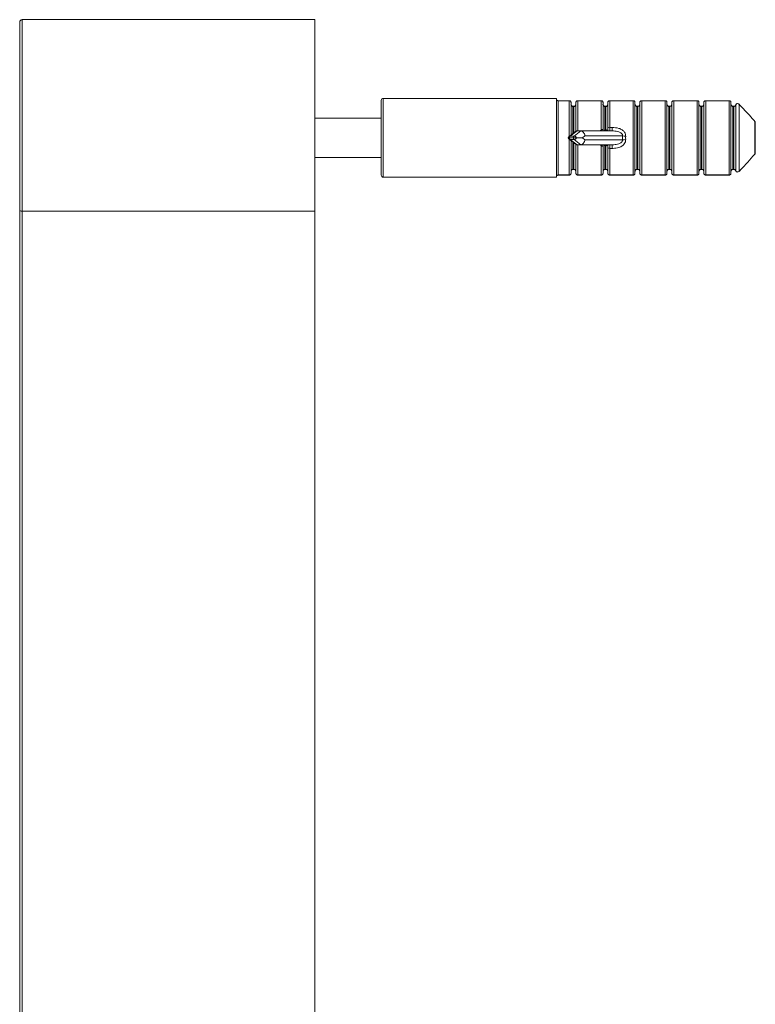
# Model space of a CAD drawing. Units: millimetres. Extents: x 25 to 1460, y 25 to 1025.
# Drawn here: x 243 to 317, y 554 to 654 of the extents above; entities that cross this region are included whole.
import ezdxf

# ---------------------------------------------------------------- set-up
doc = ezdxf.new("R2010")
doc.units = ezdxf.units.MM
doc.header["$LTSCALE"] = 5

msp = doc.modelspace()

# ---------------------------------------------------------------- linework, layer by layer
at = {"color": 7, "linetype": 'Continuous', "lineweight": 15}
for p, q in [((242.71, 634.55), (242.71, 653.65)), ((242.96, 653.9), (242.96, 634.45)), ((242.96, 653.9), (272.71, 653.9)), ((272.71, 653.9), (272.71, 634.45)), ((279.44, 638.1), (279.44, 645.7)), ((297.24, 645.9), (279.64, 645.9)), ((297.24, 645.9), (297.24, 645.78)), ((297.24, 645.78), (297.24, 638.02)), ((298.55, 645.67), (297.42, 645.67)), ((297.42, 645.67), (297.42, 638.13)), ((298.52, 645.67), (297.42, 645.67)), ((298.72, 645.5), (298.72, 642.18)), ((299.02, 645.1), (298.92, 645.1)), ((299.02, 645.09), (298.92, 645.09)), ((299.22, 642.56), (299.22, 645.5)), ((301.8, 645.67), (299.39, 645.67)), ((301.77, 645.67), (299.42, 645.67)), ((301.77, 642.69), (301.77, 645.67)), ((301.97, 645.5), (301.97, 642.7)), ((302.27, 645.1), (302.17, 645.1)), ((302.17, 645.09), (302.17, 642.75)), ((302.27, 645.09), (302.17, 645.09)), ((302.27, 642.75), (302.27, 645.09)), ((302.47, 642.91), (302.47, 645.5)), ((305.05, 645.67), (302.64, 645.67)), ((302.67, 645.67), (302.67, 642.96)), ((305.02, 645.67), (302.67, 645.67)), ((305.02, 638.13), (305.02, 645.67)), ((305.22, 645.5), (305.22, 638.29)), ((305.52, 645.1), (305.42, 645.1)), ((305.42, 645.09), (305.42, 638.7)), ((305.52, 645.09), (305.42, 645.09)), ((305.52, 638.7), (305.52, 645.09)), ((305.72, 638.29), (305.72, 645.5)), ((308.3, 645.67), (305.89, 645.67)), ((305.92, 645.67), (305.92, 638.13)), ((308.27, 645.67), (305.92, 645.67)), ((308.27, 638.13), (308.27, 645.67)), ((308.47, 645.5), (308.47, 638.29)), ((308.77, 645.1), (308.67, 645.1)), ((308.67, 645.09), (308.67, 638.7)), ((308.77, 645.09), (308.67, 645.09)), ((308.77, 638.7), (308.77, 645.09)), ((308.97, 638.29), (308.97, 645.5)), ((311.55, 645.67), (309.14, 645.67)), ((309.17, 645.67), (309.17, 638.13)), ((311.52, 645.67), (309.17, 645.67)), ((311.52, 638.13), (311.52, 645.67)), ((311.72, 645.5), (311.72, 638.29)), ((312.02, 645.1), (311.92, 645.1)), ((311.92, 645.09), (311.92, 638.7)), ((312.02, 645.09), (311.92, 645.09)), ((312.02, 638.7), (312.02, 645.09)), ((312.22, 638.29), (312.22, 645.5)), ((314.8, 645.67), (312.39, 645.67)), ((312.42, 645.67), (312.42, 638.13)), ((314.77, 645.67), (312.42, 645.67)), ((314.77, 638.13), (314.77, 645.67)), ((314.97, 645.5), (314.97, 638.29)), ((315.27, 645.1), (315.17, 645.1)), ((315.17, 645.09), (315.17, 638.7)), ((315.27, 645.09), (315.17, 645.09)), ((315.27, 638.7), (315.27, 645.09)), ((315.46, 638.55), (315.46, 645.24)), ((315.46, 645.24), (315.46, 645.24)), ((315.79, 645.32), (315.79, 645.31)), ((315.79, 645.31), (315.79, 638.48)), ((279.44, 643.9), (272.71, 643.9)), ((317.38, 640.23), (317.38, 643.57)), ((317.44, 643.45), (317.44, 640.35)), ((299.21, 642.56), (298.52, 642.04)), ((299.33, 642.6), (298.64, 642.08)), ((298.64, 642.08), (299.03, 642.08)), ((299.03, 642.08), (299.72, 642.6)), ((299.33, 642.6), (299.72, 642.6)), ((299.72, 642.6), (302.91, 642.6)), ((300.14, 642.1), (299.87, 641.9)), ((303.95, 642.1), (300.14, 642.1)), ((301.97, 642.7), (301.97, 642.62)), ((302.11, 642.6), (302.11, 642.69)), ((302.17, 642.75), (302.27, 642.75)), ((302.47, 642.6), (302.47, 642.91)), ((302.67, 642.96), (302.67, 642.6)), ((302.67, 642.96), (302.91, 642.96)), ((302.91, 642.6), (302.91, 642.96)), ((298.52, 641.76), (299.21, 641.24)), ((298.95, 641.9), (298.56, 641.9)), ((298.56, 641.89), (298.95, 641.89)), ((299.03, 641.72), (298.64, 641.72)), ((298.64, 641.72), (299.33, 641.2)), ((298.72, 641.61), (298.72, 638.29)), ((299.72, 641.2), (299.03, 641.72)), ((299.22, 638.29), (299.22, 641.23)), ((299.3, 641.9), (299.87, 641.9)), ((299.72, 641.2), (299.33, 641.2)), ((302.91, 641.2), (299.72, 641.2)), ((299.87, 641.9), (300.14, 641.7)), ((300.14, 641.7), (303.95, 641.7)), ((301.77, 638.13), (301.77, 641.11)), ((301.97, 641.17), (301.97, 641.09)), ((301.97, 641.09), (301.97, 638.29)), ((302.11, 641.1), (302.11, 641.2)), ((302.17, 641.05), (302.17, 638.7)), ((302.27, 641.05), (302.17, 641.05)), ((302.27, 638.7), (302.27, 641.05)), ((302.47, 640.89), (302.47, 641.2)), ((302.67, 641.2), (302.67, 640.83)), ((302.91, 641.2), (302.91, 640.83)), ((302.47, 638.29), (302.47, 640.89)), ((302.91, 640.83), (302.67, 640.83)), ((302.67, 640.83), (302.67, 638.13)), ((272.71, 639.9), (279.44, 639.9)), ((297.24, 638.02), (297.24, 637.9)), ((297.42, 638.13), (298.52, 638.13)), ((297.42, 638.12), (298.55, 638.12)), ((298.92, 638.7), (299.02, 638.7)), ((298.92, 638.69), (299.02, 638.69)), ((299.39, 638.12), (301.8, 638.12)), ((299.42, 638.13), (301.77, 638.13)), ((302.17, 638.7), (302.27, 638.7)), ((302.17, 638.69), (302.27, 638.69)), ((302.64, 638.12), (305.05, 638.12)), ((302.67, 638.13), (305.02, 638.13)), ((305.42, 638.7), (305.52, 638.7)), ((305.42, 638.69), (305.52, 638.69)), ((305.89, 638.12), (308.3, 638.12)), ((305.92, 638.13), (308.27, 638.13)), ((308.67, 638.7), (308.77, 638.7)), ((308.67, 638.69), (308.77, 638.69)), ((309.14, 638.12), (311.55, 638.12)), ((309.17, 638.13), (311.52, 638.13)), ((311.92, 638.7), (312.02, 638.7)), ((311.92, 638.69), (312.02, 638.69)), ((312.39, 638.12), (314.8, 638.12)), ((312.42, 638.13), (314.77, 638.13)), ((315.17, 638.7), (315.27, 638.7)), ((315.17, 638.69), (315.27, 638.69)), ((315.46, 638.55), (315.46, 638.55)), ((315.79, 638.48), (315.79, 638.48)), ((279.64, 637.9), (297.24, 637.9)), ((242.96, 634.45), (272.71, 634.45))]:
    msp.add_line(p, q, dxfattribs=at)
at = {"color": 8, "linetype": 'Continuous', "lineweight": 15}
for p, q in [((279.64, 645.9), (279.64, 637.9)), ((297.42, 645.67), (297.42, 645.67)), ((298.52, 642.03), (298.52, 645.67)), ((298.55, 645.67), (298.55, 645.67)), ((298.92, 645.1), (298.92, 645.09)), ((298.92, 645.09), (298.92, 642.33)), ((299.02, 645.1), (299.02, 645.09)), ((299.02, 642.41), (299.02, 645.09)), ((299.39, 645.67), (299.39, 645.67)), ((299.42, 645.67), (299.42, 642.6)), ((301.8, 645.67), (301.8, 645.67)), ((302.17, 645.09), (302.17, 645.1)), ((302.27, 645.09), (302.27, 645.1)), ((302.64, 645.67), (302.64, 645.67)), ((305.05, 645.67), (305.05, 645.67)), ((305.42, 645.1), (305.42, 645.09)), ((305.52, 645.1), (305.52, 645.09)), ((305.89, 645.67), (305.89, 645.67)), ((308.3, 645.67), (308.3, 645.67)), ((308.67, 645.1), (308.67, 645.09)), ((308.77, 645.1), (308.77, 645.09)), ((309.14, 645.67), (309.14, 645.67)), ((311.55, 645.67), (311.55, 645.67)), ((311.92, 645.1), (311.92, 645.09)), ((312.02, 645.1), (312.02, 645.09)), ((312.39, 645.67), (312.39, 645.67)), ((314.8, 645.67), (314.8, 645.67)), ((315.17, 645.1), (315.17, 645.09)), ((315.27, 645.1), (315.27, 645.09)), ((301.54, 642.6), (301.77, 642.69)), ((298.52, 638.13), (298.52, 641.76)), ((298.92, 641.46), (298.92, 638.7)), ((299.02, 638.7), (299.02, 641.38)), ((299.42, 641.2), (299.42, 638.13)), ((301.77, 641.11), (301.54, 641.2)), ((297.42, 638.12), (297.42, 638.13)), ((298.55, 638.12), (298.55, 638.12)), ((298.92, 638.7), (298.92, 638.69)), ((299.02, 638.7), (299.02, 638.69)), ((299.39, 638.12), (299.39, 638.12)), ((301.8, 638.12), (301.8, 638.12)), ((302.17, 638.69), (302.17, 638.7)), ((302.27, 638.69), (302.27, 638.7)), ((302.64, 638.12), (302.64, 638.12)), ((305.05, 638.12), (305.05, 638.12)), ((305.42, 638.7), (305.42, 638.69)), ((305.52, 638.7), (305.52, 638.69)), ((305.89, 638.12), (305.89, 638.12)), ((308.3, 638.12), (308.3, 638.12)), ((308.67, 638.7), (308.67, 638.69)), ((308.77, 638.7), (308.77, 638.69)), ((309.14, 638.12), (309.14, 638.12)), ((311.55, 638.12), (311.55, 638.12)), ((311.92, 638.7), (311.92, 638.69)), ((312.02, 638.7), (312.02, 638.69)), ((312.39, 638.12), (312.39, 638.12)), ((314.8, 638.12), (314.8, 638.12)), ((315.17, 638.7), (315.17, 638.69)), ((315.27, 638.7), (315.27, 638.69))]:
    msp.add_line(p, q, dxfattribs=at)
at = {"color": 7, "linetype": 'Continuous', "lineweight": 15, "flags": 128}
for points in [[(317.39, 643.57), (317.39, 643.57), (317.38, 643.57)], [(317.39, 640.22), (317.39, 640.22), (317.38, 640.23)]]:
    msp.add_lwpolyline(points, dxfattribs=at)
at = {"color": 7, "linetype": 'Continuous', "lineweight": 15}
for centre, radius, start, end in [((242.96, 653.65), 0.25, 90, 180), ((279.64, 645.7), 0.2, 90, 180), ((298.55, 645.47), 0.2, 82.1112, 90), ((299.39, 645.47), 0.2, 90, 98.3095), ((301.8, 645.47), 0.2, 82.1112, 90), ((302.64, 645.47), 0.2, 90, 98.3095), ((305.05, 645.47), 0.2, 82.1112, 90), ((305.89, 645.47), 0.2, 90, 98.3095), ((308.3, 645.47), 0.2, 82.1112, 90), ((309.14, 645.47), 0.2, 90, 98.3095), ((311.55, 645.47), 0.2, 82.1112, 90), ((312.39, 645.47), 0.2, 90, 98.3095), ((314.8, 645.47), 0.2, 82.1112, 90), ((315.64, 645.18), 0.2, 90, 161.065), ((315.64, 645.17), 0.203, 46.1195, 158.2519), ((315.64, 645.18), 0.2, 43.8469, 90), ((317.28, 643.44), 0.159, 1.003, 50.8338), ((317.24, 643.45), 0.2, 0, 40.4462), ((298.78, 641.91), 0.217, 130.2223, 182.0626), ((299.17, 641.91), 0.217, 130.2212, 182.0617), ((302.62, 642.74), 0.229, 78.34, 132.1738), ((304.74, 650.88), 8.82, 264.9091, 267.0021), ((298.78, 641.88), 0.217, 177.9374, 229.7777), ((299.17, 641.88), 0.217, 177.9383, 229.7788), ((304.74, 632.88), 8.85, 93.0014, 95.0874), ((302.62, 641.06), 0.229, 227.8401, 281.654), ((317.28, 640.35), 0.159, 309.1662, 358.997), ((317.24, 640.35), 0.2, 319.5538, 0), ((279.64, 638.1), 0.2, 180, 270), ((298.55, 638.32), 0.2, 270, 277.6973), ((299.39, 638.32), 0.2, 261.4274, 270), ((301.8, 638.32), 0.2, 270, 277.6973), ((302.64, 638.32), 0.2, 261.4274, 270), ((305.05, 638.32), 0.2, 270, 277.6973), ((305.89, 638.32), 0.2, 261.4274, 270), ((308.3, 638.32), 0.2, 270, 277.6973), ((309.14, 638.32), 0.2, 261.4274, 270), ((311.55, 638.32), 0.2, 270, 277.6973), ((312.39, 638.32), 0.2, 261.4274, 270), ((314.8, 638.32), 0.2, 270, 277.6973), ((315.64, 638.62), 0.2, 198.935, 316.1531), ((315.64, 638.63), 0.203, 201.748, 313.8757)]:
    msp.add_arc(centre, radius, start, end, dxfattribs=at)
at = {"color": 8, "linetype": 'Continuous', "lineweight": 15}
for centre, radius, start, end in [((304.03, 643.36), 2.36, 196.4875, 198.7902), ((304.04, 640.43), 2.37, 161.2162, 163.5116)]:
    msp.add_arc(centre, radius, start, end, dxfattribs=at)
at = {"color": 7, "linetype": 'Continuous', "lineweight": 15}
for centre, major_axis, ratio, start_param, end_param in [((298.72, 641.56), (-0.12, 0.515), 0.597902, 6.144214, 7.00367), ((299.1, 641.56), (-0.12, 0.515), 0.597902, 5.284757, 6.144214), ((299.43, 642.1), (-0.164, 0.49), 0.601473, 6.084563, 6.481808), ((299.82, 642.1), (-0.164, 0.49), 0.601473, 4.513766, 6.084563), ((309.19, 641.9), (5.24, 0), 0.8391, 3.096122, 3.187063), ((309.51, 641.9), (5.24, 0), 0.743747, 3.096122, 3.187063), ((298.72, 642.24), (0.12, 0.515), 0.597902, 2.421108, 3.280564), ((298.56, 641.56), (0, 0.346), 0.55667, 0, 0.203951), ((298.56, 642.24), (0, 0.346), 0.55667, 2.937642, 3.141593), ((298.95, 641.56), (0, 0.346), 0.55667, 6.079235, 6.283185), ((298.95, 642.24), (0, 0.346), 0.55667, 3.141593, 3.345543), ((299.1, 642.24), (0.12, 0.515), 0.597902, 3.280564, 4.140021), ((299.43, 641.7), (0.164, 0.49), 0.601473, 2.94297, 3.340215), ((299.82, 641.7), (0.164, 0.49), 0.601473, 3.340215, 4.911012)]:
    msp.add_ellipse(centre, major_axis=major_axis, ratio=ratio, start_param=start_param, end_param=end_param, dxfattribs=at)
for points, knots in [([(297.42, 645.67), (297.39, 645.67), (297.35, 645.67), (297.29, 645.71), (297.26, 645.75), (297.24, 645.77), (297.24, 645.78)], [0, 0, 0, 0, 0.303161, 0.612773, 0.936091, 1, 1, 1, 1]), ([(297.42, 645.67), (297.4, 645.67), (297.37, 645.67), (297.31, 645.7), (297.26, 645.74), (297.25, 645.77), (297.25, 645.78)], [0, 0, 0, 0, 0.177084, 0.514613, 0.870024, 1, 1, 1, 1]), ([(298.55, 645.67), (298.54, 645.67), (298.53, 645.67), (298.52, 645.67), (298.52, 645.67)], [0, 0, 0, 0, 0.930688, 1, 1, 1, 1]), ([(298.72, 645.5), (298.72, 645.52), (298.71, 645.56), (298.68, 645.61), (298.63, 645.65), (298.59, 645.67), (298.56, 645.67), (298.55, 645.67), (298.55, 645.67)], [0, 0, 0, 0, 0.217349, 0.434607, 0.65391, 0.877454, 0.95824, 1, 1, 1, 1]), ([(298.92, 645.1), (298.91, 645.1), (298.88, 645.1), (298.83, 645.12), (298.77, 645.17), (298.73, 645.24), (298.71, 645.3), (298.72, 645.33), (298.72, 645.33)], [0, 0, 0, 0, 0.062652, 0.263581, 0.478579, 0.711905, 0.959798, 1, 1, 1, 1]), ([(298.72, 645.32), (298.72, 645.3), (298.72, 645.25), (298.75, 645.19), (298.79, 645.14), (298.85, 645.1), (298.9, 645.09), (298.92, 645.09)], [0, 0, 0, 0, 0.176587, 0.400631, 0.610232, 0.807957, 1, 1, 1, 1]), ([(299.22, 645.32), (299.22, 645.29), (299.21, 645.24), (299.18, 645.17), (299.13, 645.12), (299.07, 645.09), (299.03, 645.09), (299.02, 645.09)], [0, 0, 0, 0, 0.219788, 0.453499, 0.676626, 0.88266, 1, 1, 1, 1]), ([(299.21, 645.31), (299.22, 645.3), (299.22, 645.27), (299.19, 645.2), (299.14, 645.14), (299.08, 645.1), (299.03, 645.1), (299.02, 645.1)], [0, 0, 0, 0, 0.067619, 0.338797, 0.601597, 0.843505, 1, 1, 1, 1]), ([(299.22, 645.5), (299.22, 645.52), (299.22, 645.56), (299.26, 645.61), (299.3, 645.65), (299.35, 645.67), (299.38, 645.67), (299.39, 645.67), (299.39, 645.67)], [0, 0, 0, 0, 0.217348, 0.434611, 0.653912, 0.877445, 0.95824, 1, 1, 1, 1]), ([(299.39, 645.67), (299.4, 645.67), (299.41, 645.67), (299.42, 645.67), (299.42, 645.67)], [0, 0, 0, 0, 0.930683, 1, 1, 1, 1]), ([(301.8, 645.67), (301.79, 645.67), (301.78, 645.67), (301.77, 645.67), (301.77, 645.67)], [0, 0, 0, 0, 0.930683, 1, 1, 1, 1]), ([(301.97, 645.5), (301.97, 645.52), (301.96, 645.56), (301.93, 645.61), (301.88, 645.65), (301.84, 645.67), (301.81, 645.67), (301.8, 645.67), (301.8, 645.67)], [0, 0, 0, 0, 0.217348, 0.434611, 0.653912, 0.877445, 0.95824, 1, 1, 1, 1]), ([(302.17, 645.1), (302.16, 645.1), (302.13, 645.1), (302.08, 645.12), (302.02, 645.17), (301.98, 645.24), (301.96, 645.3), (301.97, 645.33), (301.97, 645.33)], [0, 0, 0, 0, 0.062428, 0.263395, 0.478454, 0.711835, 0.959788, 1, 1, 1, 1]), ([(302.17, 645.09), (302.15, 645.09), (302.1, 645.1), (302.04, 645.14), (302, 645.19), (301.97, 645.25), (301.97, 645.3), (301.97, 645.32)], [0, 0, 0, 0, 0.192044, 0.389769, 0.59937, 0.823414, 1, 1, 1, 1]), ([(302.47, 645.32), (302.47, 645.29), (302.46, 645.24), (302.43, 645.17), (302.38, 645.12), (302.32, 645.09), (302.28, 645.09), (302.27, 645.09)], [0, 0, 0, 0, 0.219787, 0.453498, 0.676617, 0.88266, 1, 1, 1, 1]), ([(302.46, 645.31), (302.47, 645.3), (302.47, 645.27), (302.44, 645.2), (302.39, 645.14), (302.33, 645.1), (302.28, 645.1), (302.27, 645.1)], [0, 0, 0, 0, 0.06759, 0.33865, 0.601335, 0.843138, 1, 1, 1, 1]), ([(302.64, 645.67), (302.64, 645.67), (302.63, 645.67), (302.6, 645.67), (302.55, 645.65), (302.51, 645.61), (302.47, 645.56), (302.47, 645.52), (302.47, 645.5)], [0, 0, 0, 0, 0.04176, 0.122556, 0.34609, 0.565391, 0.78265, 1, 1, 1, 1]), ([(302.67, 645.67), (302.67, 645.67), (302.66, 645.67), (302.65, 645.67), (302.64, 645.67)], [0, 0, 0, 0, 0.069312, 1, 1, 1, 1]), ([(305.02, 645.67), (305.02, 645.67), (305.03, 645.67), (305.04, 645.67), (305.05, 645.67)], [0, 0, 0, 0, 0.069312, 1, 1, 1, 1]), ([(305.22, 645.5), (305.22, 645.52), (305.21, 645.56), (305.18, 645.61), (305.13, 645.65), (305.09, 645.67), (305.06, 645.67), (305.05, 645.67), (305.05, 645.67)], [0, 0, 0, 0, 0.217349, 0.434614, 0.653908, 0.877453, 0.958249, 1, 1, 1, 1]), ([(305.42, 645.1), (305.41, 645.1), (305.38, 645.1), (305.33, 645.12), (305.27, 645.17), (305.23, 645.24), (305.21, 645.3), (305.22, 645.33), (305.22, 645.33)], [0, 0, 0, 0, 0.062662, 0.26358, 0.478577, 0.711906, 0.959798, 1, 1, 1, 1]), ([(305.22, 645.32), (305.22, 645.3), (305.22, 645.25), (305.25, 645.19), (305.29, 645.14), (305.35, 645.1), (305.4, 645.09), (305.42, 645.09)], [0, 0, 0, 0, 0.176586, 0.400635, 0.61023, 0.807956, 1, 1, 1, 1]), ([(305.72, 645.32), (305.72, 645.29), (305.71, 645.24), (305.68, 645.17), (305.63, 645.12), (305.57, 645.09), (305.53, 645.09), (305.52, 645.09)], [0, 0, 0, 0, 0.2197909, 0.453504, 0.6766249, 0.8826703, 1, 1, 1, 1]), ([(305.71, 645.31), (305.72, 645.3), (305.72, 645.27), (305.69, 645.2), (305.64, 645.14), (305.58, 645.1), (305.53, 645.1), (305.52, 645.1)], [0, 0, 0, 0, 0.067619, 0.338791, 0.601589, 0.843506, 1, 1, 1, 1]), ([(305.89, 645.67), (305.89, 645.67), (305.88, 645.67), (305.85, 645.67), (305.8, 645.65), (305.76, 645.61), (305.72, 645.56), (305.72, 645.52), (305.72, 645.5)], [0, 0, 0, 0, 0.041751, 0.122547, 0.346091, 0.565393, 0.782651, 1, 1, 1, 1]), ([(305.92, 645.67), (305.92, 645.67), (305.91, 645.67), (305.9, 645.67), (305.89, 645.67)], [0, 0, 0, 0, 0.069312, 1, 1, 1, 1]), ([(308.27, 645.67), (308.27, 645.67), (308.28, 645.67), (308.29, 645.67), (308.3, 645.67)], [0, 0, 0, 0, 0.069312, 1, 1, 1, 1]), ([(308.47, 645.5), (308.47, 645.52), (308.46, 645.56), (308.43, 645.61), (308.38, 645.65), (308.34, 645.67), (308.31, 645.67), (308.3, 645.67), (308.3, 645.67)], [0, 0, 0, 0, 0.217351, 0.434615, 0.653909, 0.877443, 0.958249, 1, 1, 1, 1]), ([(308.67, 645.1), (308.66, 645.1), (308.63, 645.1), (308.58, 645.12), (308.52, 645.17), (308.48, 645.24), (308.46, 645.3), (308.47, 645.33), (308.47, 645.33)], [0, 0, 0, 0, 0.062662, 0.263581, 0.478587, 0.711907, 0.9598, 1, 1, 1, 1]), ([(308.47, 645.32), (308.47, 645.3), (308.47, 645.25), (308.5, 645.19), (308.54, 645.14), (308.6, 645.1), (308.65, 645.09), (308.67, 645.09)], [0, 0, 0, 0, 0.176585, 0.400635, 0.61023, 0.807966, 1, 1, 1, 1]), ([(308.97, 645.32), (308.97, 645.29), (308.96, 645.24), (308.93, 645.17), (308.88, 645.12), (308.82, 645.09), (308.78, 645.09), (308.77, 645.09)], [0, 0, 0, 0, 0.219787, 0.453499, 0.676626, 0.882671, 1, 1, 1, 1]), ([(308.96, 645.31), (308.97, 645.3), (308.97, 645.27), (308.94, 645.2), (308.89, 645.14), (308.83, 645.1), (308.78, 645.1), (308.77, 645.1)], [0, 0, 0, 0, 0.06762, 0.338801, 0.601604, 0.843515, 1, 1, 1, 1]), ([(309.14, 645.67), (309.14, 645.67), (309.13, 645.67), (309.1, 645.67), (309.05, 645.65), (309.01, 645.61), (308.97, 645.56), (308.97, 645.52), (308.97, 645.5)], [0, 0, 0, 0, 0.041751, 0.122557, 0.346091, 0.565385, 0.782649, 1, 1, 1, 1]), ([(309.17, 645.67), (309.17, 645.67), (309.16, 645.67), (309.15, 645.67), (309.14, 645.67)], [0, 0, 0, 0, 0.069312, 1, 1, 1, 1]), ([(311.52, 645.67), (311.52, 645.67), (311.53, 645.67), (311.54, 645.67), (311.55, 645.67)], [0, 0, 0, 0, 0.0693209, 1, 1, 1, 1]), ([(311.72, 645.5), (311.72, 645.52), (311.71, 645.56), (311.68, 645.61), (311.63, 645.65), (311.59, 645.67), (311.56, 645.67), (311.55, 645.67), (311.55, 645.67)], [0, 0, 0, 0, 0.2173444, 0.4346062, 0.6539146, 0.8774461, 0.9582311, 1, 1, 1, 1]), ([(311.92, 645.1), (311.91, 645.1), (311.88, 645.1), (311.83, 645.12), (311.77, 645.17), (311.73, 645.24), (311.71, 645.3), (311.72, 645.33), (311.72, 645.33)], [0, 0, 0, 0, 0.062641, 0.2635612, 0.4785686, 0.7119009, 0.9597956, 1, 1, 1, 1]), ([(311.72, 645.32), (311.72, 645.3), (311.72, 645.25), (311.75, 645.19), (311.79, 645.14), (311.85, 645.1), (311.9, 645.09), (311.92, 645.09)], [0, 0, 0, 0, 0.176587, 0.400635, 0.61023, 0.807946, 1, 1, 1, 1]), ([(312.22, 645.32), (312.22, 645.29), (312.21, 645.24), (312.18, 645.17), (312.13, 645.12), (312.07, 645.09), (312.03, 645.09), (312.02, 645.09)], [0, 0, 0, 0, 0.219793, 0.453507, 0.676622, 0.882669, 1, 1, 1, 1]), ([(312.21, 645.31), (312.22, 645.3), (312.22, 645.27), (312.19, 645.2), (312.14, 645.14), (312.08, 645.1), (312.03, 645.1), (312.02, 645.1)], [0, 0, 0, 0, 0.0676187, 0.3387931, 0.6015897, 0.843495, 1, 1, 1, 1]), ([(312.39, 645.67), (312.39, 645.67), (312.38, 645.67), (312.35, 645.67), (312.3, 645.65), (312.26, 645.61), (312.22, 645.56), (312.22, 645.52), (312.22, 645.5)], [0, 0, 0, 0, 0.041751, 0.122556, 0.346089, 0.565399, 0.78265, 1, 1, 1, 1]), ([(312.42, 645.67), (312.42, 645.67), (312.41, 645.67), (312.4, 645.67), (312.39, 645.67)], [0, 0, 0, 0, 0.069312, 1, 1, 1, 1]), ([(314.77, 645.67), (314.77, 645.67), (314.78, 645.67), (314.79, 645.67), (314.8, 645.67)], [0, 0, 0, 0, 0.069312, 1, 1, 1, 1]), ([(314.97, 645.5), (314.97, 645.52), (314.96, 645.56), (314.93, 645.61), (314.88, 645.65), (314.84, 645.67), (314.81, 645.67), (314.8, 645.67), (314.8, 645.67)], [0, 0, 0, 0, 0.217351, 0.434615, 0.653909, 0.877443, 0.958249, 1, 1, 1, 1]), ([(315.17, 645.1), (315.16, 645.1), (315.13, 645.1), (315.08, 645.12), (315.02, 645.17), (314.98, 645.24), (314.96, 645.3), (314.97, 645.33), (314.97, 645.33)], [0, 0, 0, 0, 0.062663, 0.263583, 0.478573, 0.711905, 0.9598, 1, 1, 1, 1]), ([(314.97, 645.32), (314.97, 645.3), (314.97, 645.25), (315, 645.19), (315.04, 645.14), (315.1, 645.1), (315.15, 645.09), (315.17, 645.09)], [0, 0, 0, 0, 0.176586, 0.400637, 0.610247, 0.807965, 1, 1, 1, 1]), ([(315.45, 645.24), (315.45, 645.23), (315.44, 645.19), (315.39, 645.14), (315.33, 645.1), (315.29, 645.1), (315.27, 645.1)], [0, 0, 0, 0, 0.129258, 0.468476, 0.783999, 1, 1, 1, 1]), ([(315.46, 645.24), (315.45, 645.22), (315.43, 645.17), (315.37, 645.12), (315.32, 645.09), (315.28, 645.09), (315.27, 645.09)], [0, 0, 0, 0, 0.2895, 0.579585, 0.847434, 1, 1, 1, 1]), ([(317.38, 643.57), (317.3, 643.67), (316.84, 644.21), (316.29, 644.78), (315.84, 645.26), (315.79, 645.31)], [0, 0, 0, 0, 0.1689102, 0.9043482, 1, 1, 1, 1]), ([(301.97, 642.7), (301.97, 642.71), (301.97, 642.72), (301.95, 642.73), (301.93, 642.73), (301.89, 642.73), (301.83, 642.72), (301.79, 642.7), (301.77, 642.69)], [0, 0, 0, 0, 0.149658, 0.188011, 0.372243, 0.57004, 0.782597, 1, 1, 1, 1]), ([(302.01, 642.6), (302, 642.61), (301.97, 642.64), (301.97, 642.68), (301.97, 642.7)], [0, 0, 0, 0, 0.504771, 1, 1, 1, 1]), ([(302.11, 642.69), (302.13, 642.71), (302.15, 642.73), (302.17, 642.74), (302.17, 642.75)], [0, 0, 0, 0, 0.964613, 1, 1, 1, 1]), ([(302.25, 642.6), (302.24, 642.6), (302.23, 642.6), (302.18, 642.64), (302.14, 642.67), (302.11, 642.69), (302.11, 642.69)], [0, 0, 0, 0, 0.249838, 0.553743, 0.980607, 1, 1, 1, 1]), ([(302.46, 642.6), (302.46, 642.6), (302.44, 642.6), (302.39, 642.64), (302.33, 642.68), (302.29, 642.73), (302.27, 642.74), (302.27, 642.75)], [0, 0, 0, 0, 0.189322, 0.419627, 0.743103, 0.991427, 1, 1, 1, 1]), ([(302.91, 642.96), (303.14, 642.94), (303.5, 642.92), (303.91, 642.73), (304.09, 642.57), (304.2, 642.41), (304.27, 642.27), (304.27, 642.13), (304.27, 642.07)], [0, 0, 0, 0, 0.37505, 0.581935, 0.747161, 0.768939, 0.907267, 1, 1, 1, 1]), ([(302.91, 642.6), (303.09, 642.59), (303.35, 642.58), (303.68, 642.47), (303.84, 642.37), (303.92, 642.27), (303.95, 642.18), (303.95, 642.13), (303.95, 642.1)], [0, 0, 0, 0, 0.423926, 0.638565, 0.793124, 0.871422, 0.926746, 1, 1, 1, 1]), ([(298.53, 641.9), (298.52, 641.9), (298.49, 641.9), (298.44, 641.9), (298.41, 641.9), (298.4, 641.9), (298.42, 641.9), (298.42, 641.9)], [0, 0, 0, 0, 0.0115035, 0.3868766, 0.648506, 0.8238222, 1, 1, 1, 1]), ([(299.3, 641.9), (299.28, 641.9), (299.23, 641.9), (299.16, 641.9), (299.07, 641.9), (299.02, 641.9), (298.99, 641.9), (298.99, 641.9)], [0, 0, 0, 0, 0.176179, 0.351489, 0.613125, 0.988503, 1, 1, 1, 1]), ([(301.77, 641.11), (301.79, 641.1), (301.83, 641.08), (301.89, 641.06), (301.94, 641.06), (301.96, 641.06), (301.97, 641.07), (301.97, 641.08), (301.97, 641.09)], [0, 0, 0, 0, 0.223017, 0.439188, 0.651565, 0.803803, 0.857556, 1, 1, 1, 1]), ([(301.97, 641.09), (301.97, 641.11), (301.97, 641.14), (301.99, 641.18), (302.01, 641.2), (302.01, 641.2)], [0, 0, 0, 0, 0.391801, 0.981309, 1, 1, 1, 1]), ([(302.25, 641.2), (302.24, 641.19), (302.23, 641.19), (302.18, 641.16), (302.14, 641.12), (302.11, 641.1), (302.11, 641.1)], [0, 0, 0, 0, 0.249838, 0.553743, 0.980607, 1, 1, 1, 1]), ([(302.17, 641.05), (302.17, 641.05), (302.15, 641.07), (302.13, 641.08), (302.11, 641.1)], [0, 0, 0, 0, 0.035387, 1, 1, 1, 1]), ([(302.27, 641.05), (302.27, 641.05), (302.29, 641.07), (302.33, 641.11), (302.39, 641.16), (302.44, 641.19), (302.46, 641.19), (302.46, 641.2)], [0, 0, 0, 0, 0.008573, 0.256897, 0.580373, 0.810678, 1, 1, 1, 1]), ([(304.27, 641.72), (304.27, 641.64), (304.26, 641.48), (304.13, 641.26), (303.91, 641.06), (303.52, 640.88), (303.16, 640.83), (302.94, 640.83), (302.91, 640.83)], [0, 0, 0, 0, 0.130676, 0.264276, 0.407302, 0.630282, 0.958386, 1, 1, 1, 1]), ([(303.95, 641.7), (303.95, 641.66), (303.95, 641.62), (303.92, 641.54), (303.89, 641.49), (303.81, 641.41), (303.67, 641.32), (303.38, 641.22), (303.1, 641.2), (302.93, 641.2), (302.91, 641.2)], [0, 0, 0, 0, 0.078649, 0.103998, 0.196139, 0.217135, 0.351013, 0.582079, 0.951685, 1, 1, 1, 1]), ([(315.79, 638.48), (315.84, 638.53), (316.38, 639.1), (316.91, 639.69), (317.38, 640.23)], [0, 0, 0, 0, 0.095665, 1, 1, 1, 1]), ([(297.24, 638.02), (297.24, 638.02), (297.26, 638.04), (297.29, 638.08), (297.35, 638.12), (297.39, 638.12), (297.42, 638.13)], [0, 0, 0, 0, 0.0639089, 0.3872265, 0.6968391, 1, 1, 1, 1]), ([(297.24, 638.01), (297.25, 638.02), (297.26, 638.05), (297.3, 638.09), (297.36, 638.12), (297.4, 638.12), (297.42, 638.12)], [0, 0, 0, 0, 0.0687332, 0.4450265, 0.8014568, 1, 1, 1, 1]), ([(298.55, 638.12), (298.54, 638.12), (298.53, 638.12), (298.52, 638.13), (298.52, 638.13)], [0, 0, 0, 0, 0.930688, 1, 1, 1, 1]), ([(298.72, 638.29), (298.72, 638.27), (298.71, 638.23), (298.68, 638.18), (298.63, 638.14), (298.59, 638.12), (298.56, 638.12), (298.55, 638.12), (298.55, 638.12)], [0, 0, 0, 0, 0.217349, 0.434607, 0.65391, 0.877454, 0.95824, 1, 1, 1, 1]), ([(298.92, 638.7), (298.9, 638.7), (298.87, 638.7), (298.81, 638.67), (298.76, 638.62), (298.72, 638.55), (298.72, 638.5), (298.72, 638.48)], [0, 0, 0, 0, 0.117335, 0.323379, 0.546499, 0.78021, 1, 1, 1, 1]), ([(298.72, 638.48), (298.72, 638.49), (298.72, 638.53), (298.74, 638.59), (298.79, 638.65), (298.86, 638.69), (298.9, 638.69), (298.92, 638.69)], [0, 0, 0, 0, 0.067591, 0.338656, 0.60131, 0.843139, 1, 1, 1, 1]), ([(299.02, 638.7), (299.04, 638.7), (299.08, 638.69), (299.14, 638.66), (299.19, 638.6), (299.21, 638.54), (299.22, 638.49), (299.22, 638.48)], [0, 0, 0, 0, 0.192038, 0.389765, 0.599362, 0.823413, 1, 1, 1, 1]), ([(299.02, 638.69), (299.03, 638.69), (299.06, 638.69), (299.11, 638.67), (299.17, 638.63), (299.21, 638.56), (299.22, 638.49), (299.22, 638.46), (299.21, 638.46)], [0, 0, 0, 0, 0.062428, 0.263395, 0.478454, 0.711835, 0.959788, 1, 1, 1, 1]), ([(299.22, 638.29), (299.22, 638.27), (299.22, 638.23), (299.26, 638.18), (299.3, 638.14), (299.35, 638.12), (299.38, 638.12), (299.39, 638.12), (299.39, 638.12)], [0, 0, 0, 0, 0.217348, 0.434611, 0.653912, 0.877445, 0.95824, 1, 1, 1, 1]), ([(299.39, 638.12), (299.4, 638.12), (299.41, 638.12), (299.42, 638.13), (299.42, 638.13)], [0, 0, 0, 0, 0.930683, 1, 1, 1, 1]), ([(301.8, 638.12), (301.79, 638.12), (301.78, 638.12), (301.77, 638.13), (301.77, 638.13)], [0, 0, 0, 0, 0.930683, 1, 1, 1, 1]), ([(301.8, 638.12), (301.8, 638.12), (301.81, 638.12), (301.84, 638.12), (301.88, 638.14), (301.93, 638.18), (301.96, 638.23), (301.97, 638.27), (301.97, 638.29)], [0, 0, 0, 0, 0.04176, 0.122555, 0.346088, 0.565389, 0.782652, 1, 1, 1, 1]), ([(302.17, 638.7), (302.15, 638.7), (302.12, 638.7), (302.06, 638.67), (302.01, 638.62), (301.97, 638.55), (301.97, 638.5), (301.97, 638.48)], [0, 0, 0, 0, 0.117335, 0.32337, 0.546498, 0.780211, 1, 1, 1, 1]), ([(301.97, 638.48), (301.97, 638.49), (301.97, 638.53), (301.99, 638.59), (302.04, 638.65), (302.11, 638.69), (302.15, 638.69), (302.17, 638.69)], [0, 0, 0, 0, 0.06762, 0.338802, 0.601569, 0.843503, 1, 1, 1, 1]), ([(302.47, 638.48), (302.47, 638.49), (302.46, 638.54), (302.44, 638.6), (302.39, 638.66), (302.33, 638.69), (302.29, 638.7), (302.27, 638.7)], [0, 0, 0, 0, 0.176587, 0.400633, 0.610236, 0.807963, 1, 1, 1, 1]), ([(302.27, 638.69), (302.28, 638.69), (302.31, 638.69), (302.36, 638.67), (302.42, 638.63), (302.46, 638.56), (302.47, 638.49), (302.47, 638.46), (302.46, 638.46)], [0, 0, 0, 0, 0.062652, 0.263581, 0.478579, 0.711905, 0.959798, 1, 1, 1, 1]), ([(302.47, 638.29), (302.47, 638.27), (302.47, 638.23), (302.51, 638.18), (302.55, 638.14), (302.6, 638.12), (302.63, 638.12), (302.64, 638.12), (302.64, 638.12)], [0, 0, 0, 0, 0.21735, 0.434609, 0.65391, 0.877444, 0.95824, 1, 1, 1, 1]), ([(302.67, 638.13), (302.67, 638.13), (302.66, 638.12), (302.65, 638.12), (302.64, 638.12)], [0, 0, 0, 0, 0.069312, 1, 1, 1, 1]), ([(305.02, 638.13), (305.02, 638.13), (305.03, 638.12), (305.04, 638.12), (305.05, 638.12)], [0, 0, 0, 0, 0.069312, 1, 1, 1, 1]), ([(305.05, 638.12), (305.05, 638.12), (305.06, 638.12), (305.09, 638.12), (305.13, 638.14), (305.18, 638.18), (305.21, 638.23), (305.22, 638.27), (305.22, 638.29)], [0, 0, 0, 0, 0.041751, 0.122547, 0.346092, 0.565386, 0.782651, 1, 1, 1, 1]), ([(305.42, 638.7), (305.4, 638.7), (305.37, 638.7), (305.31, 638.67), (305.26, 638.62), (305.22, 638.55), (305.22, 638.5), (305.22, 638.48)], [0, 0, 0, 0, 0.117335, 0.32337, 0.546498, 0.780211, 1, 1, 1, 1]), ([(305.22, 638.48), (305.22, 638.49), (305.22, 638.53), (305.24, 638.59), (305.29, 638.65), (305.36, 638.69), (305.4, 638.69), (305.42, 638.69)], [0, 0, 0, 0, 0.067591, 0.338653, 0.601308, 0.843138, 1, 1, 1, 1]), ([(305.52, 638.7), (305.54, 638.7), (305.58, 638.69), (305.64, 638.66), (305.69, 638.6), (305.71, 638.54), (305.72, 638.49), (305.72, 638.48)], [0, 0, 0, 0, 0.192028, 0.389757, 0.599362, 0.82341, 1, 1, 1, 1]), ([(305.52, 638.69), (305.53, 638.69), (305.56, 638.69), (305.61, 638.67), (305.67, 638.63), (305.71, 638.56), (305.72, 638.49), (305.72, 638.46), (305.71, 638.46)], [0, 0, 0, 0, 0.062429, 0.263398, 0.47845, 0.711834, 0.95979, 1, 1, 1, 1]), ([(305.72, 638.29), (305.72, 638.27), (305.72, 638.23), (305.76, 638.18), (305.8, 638.14), (305.85, 638.12), (305.88, 638.12), (305.89, 638.12), (305.89, 638.12)], [0, 0, 0, 0, 0.217349, 0.434607, 0.653909, 0.877453, 0.958249, 1, 1, 1, 1]), ([(305.89, 638.12), (305.9, 638.12), (305.91, 638.12), (305.92, 638.13), (305.92, 638.13)], [0, 0, 0, 0, 0.930688, 1, 1, 1, 1]), ([(308.3, 638.12), (308.29, 638.12), (308.28, 638.12), (308.27, 638.13), (308.27, 638.13)], [0, 0, 0, 0, 0.930688, 1, 1, 1, 1]), ([(308.47, 638.29), (308.47, 638.27), (308.46, 638.23), (308.43, 638.18), (308.38, 638.14), (308.34, 638.12), (308.31, 638.12), (308.3, 638.12), (308.3, 638.12)], [0, 0, 0, 0, 0.217351, 0.434615, 0.653909, 0.877443, 0.958249, 1, 1, 1, 1]), ([(308.67, 638.7), (308.65, 638.7), (308.62, 638.7), (308.56, 638.67), (308.51, 638.62), (308.47, 638.55), (308.47, 638.5), (308.47, 638.48)], [0, 0, 0, 0, 0.117325, 0.32337, 0.546499, 0.780212, 1, 1, 1, 1]), ([(308.47, 638.48), (308.47, 638.49), (308.47, 638.53), (308.49, 638.59), (308.54, 638.65), (308.61, 638.69), (308.65, 638.69), (308.67, 638.69)], [0, 0, 0, 0, 0.067591, 0.338656, 0.60131, 0.843139, 1, 1, 1, 1]), ([(308.77, 638.7), (308.79, 638.7), (308.83, 638.69), (308.89, 638.66), (308.94, 638.6), (308.96, 638.54), (308.97, 638.49), (308.97, 638.48)], [0, 0, 0, 0, 0.192027, 0.389765, 0.599362, 0.823413, 1, 1, 1, 1]), ([(308.77, 638.69), (308.78, 638.69), (308.81, 638.69), (308.86, 638.67), (308.92, 638.63), (308.96, 638.56), (308.97, 638.49), (308.97, 638.46), (308.96, 638.46)], [0, 0, 0, 0, 0.062439, 0.263405, 0.478463, 0.711838, 0.959791, 1, 1, 1, 1]), ([(308.97, 638.29), (308.97, 638.27), (308.97, 638.23), (309.01, 638.18), (309.05, 638.14), (309.1, 638.12), (309.13, 638.12), (309.14, 638.12), (309.14, 638.12)], [0, 0, 0, 0, 0.217351, 0.434615, 0.653909, 0.877443, 0.958249, 1, 1, 1, 1]), ([(309.14, 638.12), (309.15, 638.12), (309.16, 638.12), (309.17, 638.13), (309.17, 638.13)], [0, 0, 0, 0, 0.930688, 1, 1, 1, 1]), ([(311.55, 638.12), (311.54, 638.12), (311.53, 638.12), (311.52, 638.13), (311.52, 638.13)], [0, 0, 0, 0, 0.9306791, 1, 1, 1, 1]), ([(311.72, 638.29), (311.72, 638.27), (311.71, 638.23), (311.68, 638.18), (311.63, 638.14), (311.59, 638.12), (311.56, 638.12), (311.55, 638.12), (311.55, 638.12)], [0, 0, 0, 0, 0.2173444, 0.4346062, 0.6539146, 0.8774461, 0.9582311, 1, 1, 1, 1]), ([(311.92, 638.7), (311.9, 638.7), (311.87, 638.7), (311.81, 638.67), (311.76, 638.62), (311.72, 638.55), (311.72, 638.5), (311.72, 638.48)], [0, 0, 0, 0, 0.117346, 0.32337, 0.546498, 0.78021, 1, 1, 1, 1]), ([(311.72, 638.48), (311.72, 638.49), (311.72, 638.53), (311.74, 638.59), (311.79, 638.65), (311.86, 638.69), (311.9, 638.69), (311.92, 638.69)], [0, 0, 0, 0, 0.06759, 0.33865, 0.601307, 0.843138, 1, 1, 1, 1]), ([(312.02, 638.7), (312.04, 638.7), (312.08, 638.69), (312.14, 638.66), (312.19, 638.6), (312.21, 638.54), (312.22, 638.49), (312.22, 638.48)], [0, 0, 0, 0, 0.192029, 0.38975, 0.599363, 0.823409, 1, 1, 1, 1]), ([(312.02, 638.69), (312.03, 638.69), (312.06, 638.69), (312.11, 638.67), (312.17, 638.63), (312.21, 638.56), (312.22, 638.49), (312.22, 638.46), (312.21, 638.46)], [0, 0, 0, 0, 0.0624387, 0.2634058, 0.4784466, 0.7118335, 0.9597862, 1, 1, 1, 1]), ([(312.22, 638.29), (312.22, 638.27), (312.22, 638.23), (312.26, 638.18), (312.3, 638.14), (312.35, 638.12), (312.38, 638.12), (312.39, 638.12), (312.39, 638.12)], [0, 0, 0, 0, 0.21735, 0.434601, 0.653911, 0.877444, 0.958249, 1, 1, 1, 1]), ([(312.39, 638.12), (312.4, 638.12), (312.41, 638.12), (312.42, 638.13), (312.42, 638.13)], [0, 0, 0, 0, 0.930688, 1, 1, 1, 1]), ([(314.8, 638.12), (314.79, 638.12), (314.78, 638.12), (314.77, 638.13), (314.77, 638.13)], [0, 0, 0, 0, 0.930688, 1, 1, 1, 1]), ([(314.97, 638.29), (314.97, 638.27), (314.96, 638.23), (314.93, 638.18), (314.88, 638.14), (314.84, 638.12), (314.81, 638.12), (314.8, 638.12), (314.8, 638.12)], [0, 0, 0, 0, 0.217351, 0.434615, 0.653909, 0.877443, 0.958249, 1, 1, 1, 1]), ([(315.17, 638.7), (315.15, 638.7), (315.12, 638.7), (315.06, 638.67), (315.01, 638.62), (314.97, 638.55), (314.97, 638.5), (314.97, 638.48)], [0, 0, 0, 0, 0.117325, 0.32337, 0.546499, 0.780212, 1, 1, 1, 1]), ([(314.97, 638.48), (314.97, 638.49), (314.97, 638.53), (314.99, 638.59), (315.04, 638.65), (315.11, 638.69), (315.15, 638.69), (315.17, 638.69)], [0, 0, 0, 0, 0.067591, 0.338656, 0.60131, 0.843139, 1, 1, 1, 1]), ([(315.27, 638.7), (315.29, 638.7), (315.33, 638.69), (315.39, 638.66), (315.43, 638.61), (315.45, 638.57), (315.46, 638.55)], [0, 0, 0, 0, 0.2496509, 0.5067252, 0.7792185, 1, 1, 1, 1]), ([(315.27, 638.69), (315.28, 638.69), (315.32, 638.69), (315.37, 638.66), (315.43, 638.62), (315.45, 638.57), (315.45, 638.55)], [0, 0, 0, 0, 0.143179, 0.421063, 0.719319, 1, 1, 1, 1]), ([(242.71, 454.15), (242.71, 462.44), (242.71, 470.69), (242.71, 483), (242.71, 487.09), (242.71, 493.2), (242.71, 495.24), (242.71, 499.29), (242.71, 501.31), (242.71, 511.36), (242.71, 519.28), (242.71, 531.02), (242.71, 534.91), (242.71, 542.64), (242.71, 546.49), (242.71, 557.93), (242.71, 565.44), (242.71, 576.49), (242.71, 580.15), (242.71, 585.58), (242.71, 587.38), (242.71, 590.96), (242.71, 592.75), (242.71, 601.61), (242.71, 608.55), (242.71, 621.95), (242.71, 628.41), (242.71, 634.55)], [0, 0, 0, 0, 0.125, 0.125, 0.1875, 0.1875, 0.21875, 0.21875, 0.25, 0.25, 0.375, 0.375, 0.4375, 0.4375, 0.5, 0.5, 0.625, 0.625, 0.6875, 0.6875, 0.71875, 0.71875, 0.75, 0.75, 0.875, 0.875, 1, 1, 1, 1]), ([(242.96, 634.45), (242.89, 634.45), (242.83, 634.46), (242.73, 634.5), (242.71, 634.52), (242.71, 634.55)], [0, 0, 0, 0, 0.5, 0.5, 1, 1, 1, 1]), ([(242.96, 634.45), (242.96, 628.31), (242.96, 621.85), (242.96, 608.44), (242.96, 601.5), (242.96, 592.63), (242.96, 590.85), (242.96, 587.26), (242.96, 585.46), (242.96, 580.02), (242.96, 576.37), (242.96, 565.31), (242.96, 557.8), (242.96, 546.35), (242.96, 542.5), (242.96, 534.76), (242.96, 530.87), (242.96, 519.12), (242.96, 511.2), (242.96, 499.13), (242.96, 495.07), (242.96, 486.91), (242.96, 482.81), (242.96, 474.58), (242.96, 470.46), (242.96, 462.19), (242.96, 458.05), (242.96, 453.9)], [0, 0, 0, 0, 0.125, 0.125, 0.25, 0.25, 0.28125, 0.28125, 0.3125, 0.3125, 0.375, 0.375, 0.5, 0.5, 0.5625, 0.5625, 0.625, 0.625, 0.75, 0.75, 0.8125, 0.8125, 0.875, 0.875, 0.9375, 0.9375, 1, 1, 1, 1]), ([(272.71, 634.45), (272.71, 628.3), (272.71, 621.81), (272.71, 608.35), (272.71, 601.38), (272.71, 587.11), (272.71, 579.85), (272.71, 565.05), (272.71, 557.51), (272.71, 546), (272.71, 542.14), (272.71, 534.4), (272.71, 530.52), (272.71, 518.8), (272.71, 510.9), (272.71, 494.92), (272.71, 486.84), (272.71, 470.49), (272.71, 462.23), (272.71, 453.9)], [0, 0, 0, 0, 0.125, 0.125, 0.25, 0.25, 0.375, 0.375, 0.5, 0.5, 0.5625, 0.5625, 0.625, 0.625, 0.75, 0.75, 0.875, 0.875, 1, 1, 1, 1])]:
    msp.add_open_spline(points, degree=3, knots=knots, dxfattribs=at)

doc.saveas('drawing.dxf')
